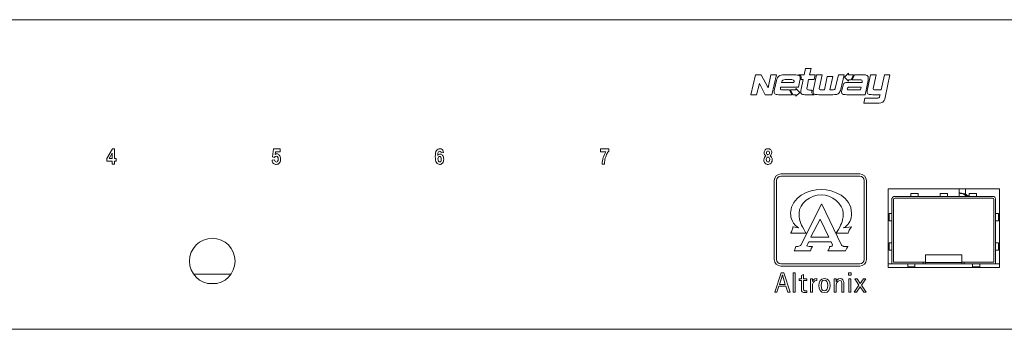
# Model space of a CAD drawing. Units: inches. Extents: x -12 to 31.9, y 2 to 23.4.
# Drawn here: x 4.8 to 10.2, y 2 to 3.7 of the extents above; entities that cross this region are included whole.
import ezdxf

# ---------------------------------------------------------------- set-up
doc = ezdxf.new("R2010")
doc.units = ezdxf.units.IN
doc.header["$MEASUREMENT"] = 0
doc.layers.add('silk screen text', color=7, linetype='Continuous')

# ---------------------------------------------------------------- blocks, each defined once
blk = doc.blocks.new('block 12')
at = {"layer": 'silk screen text', "lineweight": 0}
for points in [[(1.5787, 4.2449), (1.5675, 4.2449), (1.5375, 4.1912), (1.5375, 4.1771), (1.5659, 4.1771), (1.5659, 4.1601), (1.5787, 4.1601), (1.5787, 4.1771), (1.5873, 4.1771), (1.5873, 4.1913), (1.5787, 4.1913), (1.5787, 4.2449)], [(1.5659, 4.1913), (1.5499, 4.1913), (1.5659, 4.2201), (1.5659, 4.1913)]]:
    blk.add_lwpolyline(points, dxfattribs=at)
blk = doc.blocks.new('block 13')
at = {"layer": 'silk screen text', "lineweight": 0}
for points, knots in [([(3.3643, 4.2149), (3.3619, 4.2149), (3.3596, 4.2143), (3.3576, 4.2131), (3.3555, 4.2119), (3.3537, 4.2101), (3.352, 4.2077), (3.3525, 4.2173), (3.3537, 4.2237), (3.3556, 4.2268), (3.3576, 4.23), (3.36, 4.2315), (3.3628, 4.2315), (3.3673, 4.2315), (3.3698, 4.2284), (3.3704, 4.2221), (3.3704, 4.2221), (3.3833, 4.2239), (3.3833, 4.2239), (3.3823, 4.2309), (3.3801, 4.2362), (3.3765, 4.2397), (3.373, 4.2431), (3.3687, 4.2449), (3.3636, 4.2449), (3.3562, 4.2449), (3.3501, 4.2415), (3.3454, 4.2347), (3.3406, 4.2279), (3.3383, 4.2167), (3.3383, 4.2013), (3.3383, 4.186), (3.3405, 4.1751), (3.3451, 4.1685), (3.3497, 4.1619), (3.3554, 4.1586), (3.3623, 4.1586), (3.3686, 4.1586), (3.3739, 4.1612), (3.3782, 4.1662), (3.3825, 4.1713), (3.3846, 4.1783), (3.3846, 4.1872), (3.3846, 4.1956), (3.3826, 4.2023), (3.3785, 4.2073), (3.3745, 4.2124), (3.3698, 4.2149), (3.3643, 4.2149)], [0, 0, 0, 0, 1, 1, 1, 2, 2, 2, 3, 3, 3, 4, 4, 4, 5, 5, 5, 6, 6, 6, 7, 7, 7, 8, 8, 8, 9, 9, 9, 10, 10, 10, 11, 11, 11, 12, 12, 12, 13, 13, 13, 14, 14, 14, 15, 15, 15, 16, 16, 16, 16]), ([(3.3691, 4.1756), (3.3675, 4.1732), (3.3654, 4.1721), (3.363, 4.1721), (3.3604, 4.1721), (3.3581, 4.1735), (3.3562, 4.1763), (3.3542, 4.1791), (3.3532, 4.1832), (3.3532, 4.1885), (3.3532, 4.1933), (3.3541, 4.1969), (3.3558, 4.1993), (3.3576, 4.2017), (3.3598, 4.203), (3.3623, 4.203), (3.3649, 4.203), (3.3671, 4.2017), (3.3689, 4.1992), (3.3707, 4.1966), (3.3716, 4.1926), (3.3716, 4.1871), (3.3716, 4.1817), (3.3708, 4.1779), (3.3691, 4.1756)], [0, 0, 0, 0, 1, 1, 1, 2, 2, 2, 3, 3, 3, 4, 4, 4, 5, 5, 5, 6, 6, 6, 7, 7, 7, 8, 8, 8, 8])]:
    blk.add_open_spline(points, degree=3, knots=knots, dxfattribs=at)
blk = doc.blocks.new('block 14')
at = {"layer": 'silk screen text', "lineweight": 0}
for points, knots in [([(5.1747, 4.2057), (5.1776, 4.2073), (5.18, 4.2096), (5.1817, 4.2126), (5.1834, 4.2156), (5.1842, 4.2191), (5.1842, 4.2232), (5.1842, 4.2293), (5.1825, 4.2344), (5.1789, 4.2386), (5.1754, 4.2428), (5.1703, 4.2449), (5.1635, 4.2449), (5.1571, 4.2449), (5.152, 4.2429), (5.1483, 4.239), (5.1445, 4.235), (5.1426, 4.2298), (5.1426, 4.2231), (5.1426, 4.219), (5.1434, 4.2155), (5.1451, 4.2126), (5.1467, 4.2097), (5.1492, 4.2074), (5.1524, 4.2057), (5.1487, 4.2038), (5.1459, 4.201), (5.1439, 4.1973), (5.1419, 4.1937), (5.1409, 4.1893), (5.1409, 4.1843), (5.1409, 4.1764), (5.1431, 4.1702), (5.1474, 4.1656), (5.1518, 4.1609), (5.1573, 4.1586), (5.164, 4.1586), (5.1683, 4.1586), (5.1721, 4.1597), (5.1755, 4.1618), (5.179, 4.1639), (5.1816, 4.167), (5.1836, 4.171), (5.1855, 4.1749), (5.1865, 4.1796), (5.1865, 4.1848), (5.1865, 4.1898), (5.1855, 4.1941), (5.1836, 4.1976), (5.1816, 4.2011), (5.1786, 4.2038), (5.1747, 4.2057)], [0, 0, 0, 0, 1, 1, 1, 2, 2, 2, 3, 3, 3, 4, 4, 4, 5, 5, 5, 6, 6, 6, 7, 7, 7, 8, 8, 8, 9, 9, 9, 10, 10, 10, 11, 11, 11, 12, 12, 12, 13, 13, 13, 14, 14, 14, 15, 15, 15, 16, 16, 16, 17, 17, 17, 17]), ([(5.1576, 4.2293), (5.1591, 4.2311), (5.1611, 4.232), (5.1636, 4.232), (5.166, 4.232), (5.1679, 4.2311), (5.1695, 4.2294), (5.171, 4.2276), (5.1718, 4.2251), (5.1718, 4.222), (5.1718, 4.2187), (5.171, 4.2162), (5.1694, 4.2144), (5.1679, 4.2126), (5.1659, 4.2118), (5.1634, 4.2118), (5.1611, 4.2118), (5.1591, 4.2126), (5.1575, 4.2144), (5.156, 4.2162), (5.1552, 4.2187), (5.1552, 4.222), (5.1552, 4.2251), (5.156, 4.2276), (5.1576, 4.2293)], [0, 0, 0, 0, 1, 1, 1, 2, 2, 2, 3, 3, 3, 4, 4, 4, 5, 5, 5, 6, 6, 6, 7, 7, 7, 8, 8, 8, 8]), ([(5.1705, 4.1752), (5.1687, 4.1728), (5.1665, 4.1716), (5.1638, 4.1716), (5.1611, 4.1716), (5.1587, 4.1729), (5.1568, 4.1753), (5.1549, 4.1778), (5.1539, 4.1813), (5.1539, 4.1858), (5.1539, 4.1897), (5.1549, 4.1928), (5.1567, 4.1952), (5.1586, 4.1976), (5.1609, 4.1987), (5.1636, 4.1987), (5.1663, 4.1987), (5.1686, 4.1976), (5.1705, 4.1952), (5.1724, 4.1929), (5.1733, 4.1897), (5.1733, 4.1857), (5.1733, 4.181), (5.1724, 4.1775), (5.1705, 4.1752)], [0, 0, 0, 0, 1, 1, 1, 2, 2, 2, 3, 3, 3, 4, 4, 4, 5, 5, 5, 6, 6, 6, 7, 7, 7, 8, 8, 8, 8])]:
    blk.add_open_spline(points, degree=3, knots=knots, dxfattribs=at)
blk = doc.blocks.new('block 15')
at = {"layer": 'silk screen text', "lineweight": 0}
for points in [[(5.6664, 4.1068), (5.6664, 4.1068), (5.2347, 4.1068), (5.2347, 4.1068), (5.2143, 4.1068), (5.1977, 4.0903), (5.1977, 4.0698), (5.1977, 4.0698), (5.1977, 3.6382), (5.1977, 3.6382), (5.1977, 3.6177), (5.2143, 3.6012), (5.2347, 3.6012), (5.2347, 3.6012), (5.6664, 3.6012), (5.6664, 3.6012), (5.6868, 3.6012), (5.7033, 3.6177), (5.7034, 3.6382), (5.7034, 3.6382), (5.7034, 4.0698), (5.7034, 4.0698), (5.7034, 4.0903), (5.6868, 4.1068), (5.6664, 4.1068)], [(5.691, 3.6382), (5.691, 3.6245), (5.68, 3.6135), (5.6664, 3.6135), (5.6664, 3.6135), (5.2347, 3.6135), (5.2347, 3.6135), (5.2212, 3.6135), (5.2101, 3.6246), (5.2101, 3.6382), (5.2101, 3.6382), (5.2101, 4.0698), (5.2101, 4.0698), (5.2101, 4.0834), (5.2212, 4.0944), (5.2347, 4.0945), (5.2347, 4.0945), (5.6664, 4.0945), (5.6664, 4.0945), (5.68, 4.0944), (5.691, 4.0834), (5.691, 4.0698), (5.691, 4.0698), (5.691, 3.6382), (5.691, 3.6382)]]:
    blk.add_open_spline(points, degree=3, knots=[0, 0, 0, 0, 1, 1, 1, 2, 2, 2, 3, 3, 3, 4, 4, 4, 5, 5, 5, 6, 6, 6, 7, 7, 7, 8, 8, 8, 8], dxfattribs=at)
blk = doc.blocks.new('block 16')
at = {"layer": 'silk screen text', "lineweight": 0}
blk.add_lwpolyline([(5.3993, 3.7608), (5.3986, 3.7612), (5.449, 3.859), (5.4976, 3.7608), (5.3993, 3.7608)], dxfattribs=at)
blk.add_open_spline([(5.5785, 3.7095), (5.5754, 3.7099), (5.575, 3.7111), (5.5719, 3.7123), (5.5691, 3.7135), (5.5668, 3.7166), (5.5668, 3.7166), (5.5668, 3.7166), (5.4584, 3.9416), (5.4584, 3.9416), (5.4584, 3.9416), (5.4576, 3.9416), (5.4576, 3.9416), (5.4576, 3.9416), (5.3438, 3.7158), (5.3438, 3.7158), (5.3438, 3.7158), (5.3403, 3.7126), (5.3379, 3.7123), (5.336, 3.7111), (5.3309, 3.7095), (5.3278, 3.7095), (5.325, 3.7095), (5.316, 3.7095), (5.316, 3.7095), (5.316, 3.7095), (5.3148, 3.7006), (5.3132, 3.697), (5.3117, 3.6935), (5.307, 3.6849), (5.307, 3.6849), (5.307, 3.6849), (5.397, 3.6849), (5.397, 3.6849), (5.397, 3.6849), (5.3986, 3.6931), (5.401, 3.6978), (5.4029, 3.7033), (5.408, 3.7095), (5.408, 3.7095), (5.408, 3.7095), (5.3931, 3.7095), (5.3888, 3.7095), (5.3845, 3.7095), (5.3794, 3.7099), (5.3774, 3.7135), (5.3759, 3.7169), (5.3802, 3.7212), (5.3802, 3.7212), (5.3802, 3.7212), (5.3872, 3.7346), (5.3872, 3.7346), (5.3872, 3.7346), (5.5097, 3.7346), (5.5097, 3.7346), (5.5097, 3.7346), (5.5179, 3.7185), (5.5179, 3.7185), (5.5179, 3.7185), (5.5187, 3.7147), (5.5163, 3.7126), (5.5148, 3.7111), (5.5128, 3.7091), (5.5105, 3.7095), (5.5077, 3.7099), (5.5015, 3.7095), (5.5015, 3.7095), (5.5015, 3.7095), (5.5007, 3.7013), (5.4987, 3.6974), (5.4968, 3.6939), (5.4925, 3.6849), (5.4925, 3.6849), (5.4925, 3.6849), (5.5887, 3.6849), (5.5887, 3.6849), (5.5887, 3.6849), (5.5923, 3.6916), (5.5938, 3.6966), (5.5954, 3.7017), (5.6028, 3.7095), (5.6028, 3.7095), (5.6028, 3.7095), (5.581, 3.7091), (5.5785, 3.7095)], degree=3, knots=[0, 0, 0, 0, 1, 1, 1, 2, 2, 2, 3, 3, 3, 4, 4, 4, 5, 5, 5, 6, 6, 6, 7, 7, 7, 8, 8, 8, 9, 9, 9, 10, 10, 10, 11, 11, 11, 12, 12, 12, 13, 13, 13, 14, 14, 14, 15, 15, 15, 16, 16, 16, 17, 17, 17, 18, 18, 18, 19, 19, 19, 20, 20, 20, 21, 21, 21, 22, 22, 22, 23, 23, 23, 24, 24, 24, 25, 25, 25, 26, 26, 26, 27, 27, 27, 28, 28, 28, 28], dxfattribs=at)
blk = doc.blocks.new('block 17')
at = {"layer": 'silk screen text', "lineweight": 0}
for points in [[(5.2349, 3.5651), (5.2005, 3.4583), (5.2127, 3.4583), (5.2232, 3.4913), (5.2616, 3.4913), (5.2724, 3.4583), (5.2845, 3.4583), (5.2498, 3.5651), (5.2349, 3.5651)], [(5.2265, 3.5014), (5.2422, 3.554), (5.2425, 3.554), (5.2583, 3.5014), (5.2265, 3.5014)]]:
    blk.add_lwpolyline(points, dxfattribs=at)
blk = doc.blocks.new('block 18')
at = {"layer": 'silk screen text', "lineweight": 0}
for points in [[(5.4731, 3.5339), (5.4513, 3.5339), (5.4429, 3.5168), (5.4429, 3.495), (5.4429, 3.4734), (5.4513, 3.4566), (5.4731, 3.4566), (5.4952, 3.4566), (5.5037, 3.4734), (5.5037, 3.495), (5.5037, 3.5168), (5.4952, 3.5339), (5.4731, 3.5339)], [(5.4731, 3.4653), (5.461, 3.4653), (5.455, 3.4765), (5.455, 3.4952), (5.455, 3.5137), (5.461, 3.5251), (5.4731, 3.5251), (5.4853, 3.5251), (5.4916, 3.5137), (5.4916, 3.4952), (5.4916, 3.4765), (5.4853, 3.4653), (5.4731, 3.4653)]]:
    blk.add_open_spline(points, degree=3, knots=[0, 0, 0, 0, 1, 1, 1, 2, 2, 2, 3, 3, 3, 4, 4, 4, 4], dxfattribs=at)
blk = doc.blocks.new('block 19')
at = {"layer": 'silk screen text', "lineweight": 0}
for points, knots in [([(5.6659, 4.6227), (5.6706, 4.6227), (5.6738, 4.6225), (5.6754, 4.6221), (5.6787, 4.6212), (5.6805, 4.6192), (5.6805, 4.6158), (5.6805, 4.614), (5.6801, 4.6113), (5.6794, 4.6077), (5.6794, 4.6077), (5.6126, 4.6077), (5.6126, 4.6077), (5.5984, 4.6077), (5.5847, 4.6076), (5.5801, 4.6019), (5.5746, 4.5951), (5.5682, 4.5615), (5.5675, 4.5576), (5.5662, 4.5511), (5.568, 4.5466), (5.5723, 4.5442), (5.5761, 4.5419), (5.584, 4.5408), (5.5955, 4.5408), (5.5955, 4.5408), (5.6958, 4.5408), (5.6958, 4.5408), (5.6958, 4.5408), (5.7122, 4.618), (5.7122, 4.618), (5.7133, 4.6237), (5.7138, 4.6289), (5.7138, 4.6325), (5.7138, 4.639), (5.7117, 4.6439), (5.707, 4.6464), (5.7025, 4.6486), (5.6944, 4.6497), (5.6829, 4.6497), (5.6829, 4.6497), (5.6382, 4.6497), (5.6382, 4.6497), (5.6382, 4.6497), (5.626, 4.6227), (5.626, 4.6227), (5.626, 4.6227), (5.6659, 4.6227), (5.6659, 4.6227)], [0, 0, 0, 0, 1, 1, 1, 2, 2, 2, 3, 3, 3, 4, 4, 4, 5, 5, 5, 6, 6, 6, 7, 7, 7, 8, 8, 8, 9, 9, 9, 10, 10, 10, 11, 11, 11, 12, 12, 12, 13, 13, 13, 14, 14, 14, 15, 15, 15, 16, 16, 16, 16]), ([(5.6706, 4.5666), (5.6706, 4.5666), (5.6042, 4.5666), (5.6042, 4.5666), (5.5997, 4.5666), (5.5978, 4.5686), (5.5985, 4.5724), (5.5989, 4.5749), (5.5997, 4.5769), (5.6021, 4.579), (5.6043, 4.581), (5.6071, 4.5819), (5.61, 4.5819), (5.61, 4.5819), (5.6739, 4.5819), (5.6739, 4.5819), (5.6739, 4.5819), (5.6706, 4.5666), (5.6706, 4.5666)], [0, 0, 0, 0, 1, 1, 1, 2, 2, 2, 3, 3, 3, 4, 4, 4, 5, 5, 5, 6, 6, 6, 6])]:
    blk.add_open_spline(points, degree=3, knots=knots, dxfattribs=at)
blk = doc.blocks.new('block 20')
at = {"layer": 'silk screen text', "lineweight": 0}
for points, knots in [([(5.2048, 4.5437), (5.2091, 4.5417), (5.2173, 4.5406), (5.2289, 4.5406), (5.2289, 4.5406), (5.2936, 4.5406), (5.2936, 4.5406), (5.2936, 4.5406), (5.2824, 4.5666), (5.2824, 4.5666), (5.2824, 4.5666), (5.2461, 4.5666), (5.2461, 4.5666), (5.2413, 4.5666), (5.2382, 4.5669), (5.2368, 4.5671), (5.2332, 4.568), (5.2313, 4.5701), (5.2313, 4.5734), (5.2313, 4.5753), (5.2318, 4.578), (5.2327, 4.5818), (5.2327, 4.5818), (5.2327, 4.5818), (5.2327, 4.5818), (5.2327, 4.5818), (5.2378, 4.5818), (5.2378, 4.5818), (5.2378, 4.5818), (5.2378, 4.5818), (5.2378, 4.5818), (5.2378, 4.5818), (5.33, 4.5818), (5.33, 4.5818), (5.33, 4.5818), (5.3379, 4.6186), (5.3379, 4.6186), (5.339, 4.6242), (5.3397, 4.6288), (5.3397, 4.6322), (5.3397, 4.639), (5.3374, 4.6435), (5.3327, 4.646), (5.3282, 4.6483), (5.32, 4.6494), (5.3084, 4.6494), (5.3084, 4.6494), (5.252, 4.6494), (5.252, 4.6494), (5.2393, 4.6494), (5.2295, 4.6469), (5.223, 4.6421), (5.2164, 4.6374), (5.2121, 4.6297), (5.2096, 4.6186), (5.2096, 4.6186), (5.1994, 4.5714), (5.1994, 4.5714), (5.1983, 4.5657), (5.1976, 4.561), (5.1976, 4.5576), (5.1976, 4.5508), (5.2001, 4.5463), (5.2048, 4.5437)], [0, 0, 0, 0, 1, 1, 1, 2, 2, 2, 3, 3, 3, 4, 4, 4, 5, 5, 5, 6, 6, 6, 7, 7, 7, 8, 8, 8, 9, 9, 9, 10, 10, 10, 11, 11, 11, 12, 12, 12, 13, 13, 13, 14, 14, 14, 15, 15, 15, 16, 16, 16, 17, 17, 17, 18, 18, 18, 19, 19, 19, 20, 20, 20, 21, 21, 21, 21]), ([(5.2445, 4.6208), (5.2468, 4.6224), (5.2513, 4.6231), (5.2581, 4.6231), (5.2581, 4.6231), (5.2951, 4.6231), (5.2951, 4.6231), (5.303, 4.6231), (5.3071, 4.6206), (5.3071, 4.6156), (5.3071, 4.6154), (5.3066, 4.6127), (5.3055, 4.6079), (5.3055, 4.6079), (5.2382, 4.6079), (5.2382, 4.6079), (5.2395, 4.6145), (5.2418, 4.619), (5.2445, 4.6208)], [0, 0, 0, 0, 1, 1, 1, 2, 2, 2, 3, 3, 3, 4, 4, 4, 5, 5, 5, 6, 6, 6, 6])]:
    blk.add_open_spline(points, degree=3, knots=knots, dxfattribs=at)
blk = doc.blocks.new('A$C6ae1b545')
at = {"color": 0, "linetype": 'Continuous', "lineweight": 0, "extrusion": (0, 1, 0)}
for p, q in [((44.6381, 19.9387), (27.5571, 19.9387)), ((36.3479, 19.0117), (36.9579, 19.0117)), ((36.3479, 18.5817), (36.3479, 19.0117)), ((36.3846, 18.9707), (36.9196, 18.9707)), ((36.3846, 18.9607), (36.9196, 18.9607)), ((36.4721, 18.9707), (36.4721, 18.9857)), ((36.4721, 18.9857), (36.5121, 18.9857)), ((36.5121, 18.9707), (36.5121, 18.9857)), ((36.6321, 18.9707), (36.6321, 18.9857)), ((36.6321, 18.9857), (36.6721, 18.9857)), ((36.6721, 18.9707), (36.6721, 18.9857)), ((36.7373, 18.9707), (36.7373, 19.0117)), ((36.7716, 19.0117), (36.7716, 18.9829)), ((36.7921, 18.9742), (36.7888, 18.9742)), ((36.7888, 18.9742), (36.7888, 18.9707)), ((36.7921, 18.9707), (36.7921, 18.9857)), ((36.7921, 18.9857), (36.8321, 18.9857)), ((36.8321, 18.9707), (36.8321, 18.9857)), ((36.9579, 19.0117), (36.9579, 18.5817)), ((36.3671, 18.9532), (36.3671, 18.6007)), ((36.3771, 18.6107), (36.3771, 18.9532)), ((36.9271, 18.9532), (36.9271, 18.6107)), ((36.9371, 18.9532), (36.9371, 18.6007)), ((36.3671, 18.8769), (36.3521, 18.8769)), ((36.3521, 18.8369), (36.3521, 18.8769)), ((36.9371, 18.8769), (36.9521, 18.8769)), ((36.9521, 18.8769), (36.9521, 18.8369)), ((36.3671, 18.8369), (36.3521, 18.8369)), ((36.9371, 18.8369), (36.9521, 18.8369)), ((36.3671, 18.7169), (36.3521, 18.7169)), ((36.3521, 18.6769), (36.3521, 18.7169)), ((36.9371, 18.7169), (36.9521, 18.7169)), ((36.9521, 18.7169), (36.9521, 18.6769)), ((36.3671, 18.6769), (36.3521, 18.6769)), ((36.5521, 18.6077), (36.5521, 18.6514)), ((36.5521, 18.6514), (36.7521, 18.6514)), ((36.7521, 18.6077), (36.7521, 18.6514)), ((36.9371, 18.6769), (36.9521, 18.6769)), ((36.3671, 18.6007), (36.3479, 18.6007)), ((36.9579, 18.5817), (36.3479, 18.5817)), ((36.5396, 18.6007), (36.3671, 18.6007)), ((36.5396, 18.6107), (36.3771, 18.6107)), ((36.4546, 18.6007), (36.4546, 18.5857)), ((36.4946, 18.5857), (36.4546, 18.5857)), ((36.4946, 18.6007), (36.4946, 18.5857)), ((36.5396, 18.6107), (36.5521, 18.6107)), ((36.5396, 18.6007), (36.5396, 18.6107)), ((36.5521, 18.6007), (36.5396, 18.6007)), ((36.5521, 18.6077), (36.5521, 18.6007)), ((36.7521, 18.6077), (36.5521, 18.6077)), ((36.5521, 18.6007), (36.7521, 18.6007)), ((36.7521, 18.6107), (36.7646, 18.6107)), ((36.7521, 18.6007), (36.7521, 18.6077)), ((36.7646, 18.6007), (36.7521, 18.6007)), ((36.9271, 18.6107), (36.7646, 18.6107)), ((36.7646, 18.6107), (36.7646, 18.6007)), ((36.9371, 18.6007), (36.7646, 18.6007)), ((36.8096, 18.6007), (36.8096, 18.5857)), ((36.8496, 18.5857), (36.8096, 18.5857)), ((36.8496, 18.6007), (36.8496, 18.5857)), ((36.9579, 18.6007), (36.9371, 18.6007)), ((32.5381, 18.5438), (32.742, 18.5438)), ((32.6656, 18.4938), (32.6144, 18.4938)), ((27.5571, 18.2427), (44.6381, 18.2427))]:
    blk.add_line(p, q, dxfattribs=at)
at = {"color": 0, "linetype": 'Continuous', "lineweight": 0, "extrusion": (0, 0, -1)}
blk.add_circle((-32.64, 18.6162), 0.125, dxfattribs=at)
for centre, radius, start, end in [((-36.3846, 18.9532), 0.0175, 0, 90), ((-36.3846, 18.9532), 0.0075, 0, 90), ((-36.9196, 18.9532), 0.0175, 90, 180), ((-36.9196, 18.9532), 0.0075, 90, 180)]:
    blk.add_arc(centre, radius, start, end, dxfattribs=at)
at = {"color": 0, "linetype": 'Continuous', "lineweight": 0}
for points, knots in [([(36.7373, 18.9895), (36.7375, 18.9895), (36.7376, 18.9895), (36.7382, 18.9895), (36.7386, 18.9894), (36.7393, 18.9894), (36.7397, 18.9893), (36.7399, 18.9893)], [0.007347433, 0.007347433, 0.007347433, 0.007347433, 0.007804255, 0.007804255, 0.009816694, 0.009816694, 0.011829715, 0.011829715, 0.011829715, 0.011829715]), ([(36.7373, 18.9883), (36.7414, 18.9877), (36.7453, 18.9871), (36.7485, 18.9865), (36.7673, 18.983), (36.7663, 18.9796), (36.7712, 18.9762), (36.772, 18.9757), (36.7719, 18.9751), (36.7805, 18.9746), (36.7831, 18.9745), (36.7861, 18.9743), (36.7888, 18.9742)], [0.0907518, 0.0907518, 0.0907518, 0.0907518, 0.2056482, 0.2056482, 0.2056482, 0.8709804, 0.8709804, 0.8709804, 0.9701113, 0.9701113, 0.9701113, 1, 1, 1, 1]), ([(36.7399, 18.9893), (36.7467, 18.9884), (36.7533, 18.9874), (36.7585, 18.9865), (36.7771, 18.983), (36.7757, 18.9796), (36.7808, 18.9762), (36.7816, 18.9757), (36.7835, 18.9751), (36.7891, 18.9746), (36.7899, 18.9745), (36.791, 18.9745), (36.7921, 18.9744)], [0.0228813, 0.0228813, 0.0228813, 0.0228813, 0.2056482, 0.2056482, 0.2056482, 0.8709804, 0.8709804, 0.8709804, 0.9701113, 0.9701113, 0.9701113, 0.9852369, 0.9852369, 0.9852369, 0.9852369])]:
    blk.add_open_spline(points, degree=3, knots=knots, dxfattribs=at)

msp = doc.modelspace()

# ---------------------------------------------------------------- linework, layer by layer
at = {"layer": 'silk screen text', "lineweight": 0}
for points in [[(8.92535, 3.2964), (8.95086, 3.40578), (8.91984, 3.40578), (8.90474, 3.3339), (8.86619, 3.40578), (8.83494, 3.40578), (8.80942, 3.2964), (8.84044, 3.2964), (8.85788, 3.35836), (8.88935, 3.2964), (8.92535, 3.2964)], [(9.34499, 3.37832), (9.3607, 3.37832), (9.37304, 3.40534), (9.34513, 3.40534), (9.3451, 3.41335), (9.32308, 3.39199), (9.34499, 3.37017), (9.34499, 3.37832)], [(9.05715, 3.32218), (9.02832, 3.32218), (9.03961, 3.29619), (9.05717, 3.29619), (9.05721, 3.28775), (9.07915, 3.3089), (9.05715, 3.33062), (9.05715, 3.32218)], [(9.04271, 2.21388), (9.05329, 2.21388), (9.05329, 2.32067), (9.04271, 2.32067), (9.04271, 2.21388)], [(9.34636, 2.30675), (9.36051, 2.30675), (9.36051, 2.32067), (9.34636, 2.32067), (9.34636, 2.30675)], [(9.34815, 2.21388), (9.35871, 2.21388), (9.35871, 2.28763), (9.34815, 2.28763), (9.34815, 2.21388)], [(9.44041, 2.28763), (9.42764, 2.28763), (9.40995, 2.26197), (9.3923, 2.28763), (9.37951, 2.28763), (9.40326, 2.25265), (9.37637, 2.21388), (9.38917, 2.21388), (9.40995, 2.24333), (9.43028, 2.21388), (9.44307, 2.21388), (9.41638, 2.25265), (9.44041, 2.28763)]]:
    msp.add_lwpolyline(points, dxfattribs=at)
for points, knots in [([(9.08588, 3.38892), (9.08588, 3.3863), (9.08547, 3.38297), (9.08476, 3.37899), (9.08476, 3.37899), (9.09619, 3.37899), (9.09619, 3.37899), (9.09619, 3.37899), (9.08515, 3.32666), (9.08515, 3.32666), (9.08402, 3.32099), (9.08334, 3.31646), (9.08334, 3.31283), (9.08334, 3.30625), (9.08561, 3.30172), (9.09014, 3.29923), (9.09468, 3.29697), (9.10284, 3.29582), (9.1144, 3.29582), (9.1144, 3.29582), (9.15656, 3.29582), (9.15656, 3.29582), (9.1547, 3.29627), (9.15311, 3.29675), (9.15188, 3.29734), (9.14712, 3.29983), (9.14462, 3.30438), (9.14462, 3.31118), (9.14462, 3.31392), (9.14508, 3.31759), (9.14586, 3.3219), (9.14586, 3.3219), (9.13163, 3.3219), (9.13163, 3.3219), (9.12687, 3.3219), (9.1237, 3.32213), (9.12234, 3.32258), (9.11893, 3.32325), (9.11712, 3.32554), (9.11712, 3.32891), (9.11712, 3.33073), (9.11758, 3.33345), (9.11825, 3.33708), (9.11825, 3.33708), (9.12711, 3.37892), (9.12711, 3.37892), (9.12711, 3.37892), (9.15721, 3.37892), (9.15721, 3.37892), (9.15721, 3.37892), (9.16272, 3.40499), (9.16272, 3.40499), (9.16272, 3.40499), (9.13256, 3.40499), (9.13256, 3.40499), (9.13256, 3.40499), (9.14026, 3.4407), (9.14026, 3.4407), (9.14026, 3.4407), (9.10917, 3.4407), (9.10917, 3.4407), (9.10917, 3.4407), (9.10167, 3.40507), (9.10167, 3.40507), (9.10167, 3.40507), (9.07071, 3.40507), (9.07071, 3.40507), (9.07411, 3.40448), (9.07685, 3.40373), (9.07885, 3.40275), (9.08361, 3.40024), (9.08588, 3.39571), (9.08588, 3.38892)], [0, 0, 0, 0, 1, 1, 1, 2, 2, 2, 3, 3, 3, 4, 4, 4, 5, 5, 5, 6, 6, 6, 7, 7, 7, 8, 8, 8, 9, 9, 9, 10, 10, 10, 11, 11, 11, 12, 12, 12, 13, 13, 13, 14, 14, 14, 15, 15, 15, 16, 16, 16, 17, 17, 17, 18, 18, 18, 19, 19, 19, 20, 20, 20, 21, 21, 21, 22, 22, 22, 23, 23, 23, 24, 24, 24, 24]), ([(9.15141, 3.31323), (9.15141, 3.30646), (9.15391, 3.3019), (9.15867, 3.2994), (9.16296, 3.29739), (9.17114, 3.29626), (9.18269, 3.29626), (9.18269, 3.29626), (9.23858, 3.29617), (9.23858, 3.29617), (9.23858, 3.29617), (9.23858, 3.29627), (9.23858, 3.29627), (9.23858, 3.29627), (9.25984, 3.29628), (9.25984, 3.29628), (9.2714, 3.29628), (9.28008, 3.29742), (9.28532, 3.29945), (9.29117, 3.30197), (9.29573, 3.30648), (9.29877, 3.31328), (9.30032, 3.31668), (9.30178, 3.32144), (9.30322, 3.32713), (9.30322, 3.32713), (9.32191, 3.40514), (9.32191, 3.40514), (9.32191, 3.40514), (9.29085, 3.40514), (9.29085, 3.40514), (9.29085, 3.40514), (9.2746, 3.33752), (9.2746, 3.33752), (9.27376, 3.33368), (9.273, 3.33096), (9.27219, 3.32915), (9.27064, 3.32574), (9.2679, 3.32371), (9.2641, 3.3228), (9.26231, 3.32237), (9.26101, 3.32237), (9.25624, 3.32237), (9.25624, 3.32237), (9.24394, 3.32237), (9.24394, 3.32237), (9.24394, 3.32237), (9.25936, 3.39546), (9.25936, 3.39546), (9.25936, 3.39546), (9.22828, 3.39546), (9.22828, 3.39546), (9.22828, 3.39546), (9.21311, 3.3223), (9.21311, 3.3223), (9.21311, 3.3223), (9.19993, 3.3223), (9.19993, 3.3223), (9.19518, 3.3223), (9.19199, 3.3223), (9.19041, 3.32277), (9.18701, 3.32367), (9.1852, 3.32572), (9.1852, 3.32912), (9.1852, 3.33094), (9.18564, 3.33366), (9.18655, 3.33751), (9.18655, 3.33751), (9.20086, 3.40513), (9.20086, 3.40513), (9.20086, 3.40513), (9.16978, 3.40513), (9.16978, 3.40513), (9.16978, 3.40513), (9.15323, 3.32707), (9.15323, 3.32707), (9.1521, 3.3214), (9.15141, 3.31665), (9.15141, 3.31323)], [0, 0, 0, 0, 1, 1, 1, 2, 2, 2, 3, 3, 3, 4, 4, 4, 5, 5, 5, 6, 6, 6, 7, 7, 7, 8, 8, 8, 9, 9, 9, 10, 10, 10, 11, 11, 11, 12, 12, 12, 13, 13, 13, 14, 14, 14, 15, 15, 15, 16, 16, 16, 17, 17, 17, 18, 18, 18, 19, 19, 19, 20, 20, 20, 21, 21, 21, 22, 22, 22, 23, 23, 23, 24, 24, 24, 25, 25, 25, 26, 26, 26, 26]), ([(9.52452, 3.3225), (9.52452, 3.3225), (9.49593, 3.3225), (9.49593, 3.3225), (9.49115, 3.3225), (9.48798, 3.3225), (9.48641, 3.32295), (9.48299, 3.32386), (9.48117, 3.32591), (9.48117, 3.32931), (9.48117, 3.3311), (9.48163, 3.33384), (9.48255, 3.33769), (9.48255, 3.33769), (9.49685, 3.40531), (9.49685, 3.40531), (9.49685, 3.40531), (9.46576, 3.40531), (9.46576, 3.40531), (9.46576, 3.40531), (9.44922, 3.32726), (9.44922, 3.32726), (9.44808, 3.32161), (9.4474, 3.31682), (9.4474, 3.31342), (9.4474, 3.30662), (9.44989, 3.3021), (9.45467, 3.29959), (9.45895, 3.29758), (9.46712, 3.29643), (9.4787, 3.29643), (9.4787, 3.29643), (9.51909, 3.29643), (9.51909, 3.29643), (9.51909, 3.29643), (9.51806, 3.29162), (9.51806, 3.29162), (9.51649, 3.28456), (9.51464, 3.28029), (9.51218, 3.27868), (9.5099, 3.27712), (9.50534, 3.27642), (9.49834, 3.27642), (9.49834, 3.27642), (9.43462, 3.27642), (9.43462, 3.27642), (9.43462, 3.27642), (9.4292, 3.25036), (9.4292, 3.25036), (9.4292, 3.25036), (9.50445, 3.25036), (9.50445, 3.25036), (9.51874, 3.25036), (9.5287, 3.25241), (9.53439, 3.25622), (9.54006, 3.26011), (9.54413, 3.26825), (9.54682, 3.28118), (9.54682, 3.28118), (9.57329, 3.40531), (9.57329, 3.40531), (9.57329, 3.40531), (9.54223, 3.40531), (9.54223, 3.40531), (9.54223, 3.40531), (9.52452, 3.3225), (9.52452, 3.3225)], [0, 0, 0, 0, 1, 1, 1, 2, 2, 2, 3, 3, 3, 4, 4, 4, 5, 5, 5, 6, 6, 6, 7, 7, 7, 8, 8, 8, 9, 9, 9, 10, 10, 10, 11, 11, 11, 12, 12, 12, 13, 13, 13, 14, 14, 14, 15, 15, 15, 16, 16, 16, 17, 17, 17, 18, 18, 18, 19, 19, 19, 20, 20, 20, 21, 21, 21, 22, 22, 22, 22]), ([(6.2095, 2.97217), (6.20642, 2.97217), (6.20338, 2.97128), (6.20038, 2.96946), (6.20038, 2.96946), (6.20254, 2.98382), (6.20254, 2.98382), (6.20254, 2.98382), (6.22751, 2.98382), (6.22751, 2.98382), (6.22751, 2.98382), (6.22751, 2.99898), (6.22751, 2.99898), (6.22751, 2.99898), (6.1924, 2.99898), (6.1924, 2.99898), (6.1924, 2.99898), (6.1856, 2.955), (6.1856, 2.955), (6.1856, 2.955), (6.1964, 2.9531), (6.1964, 2.9531), (6.19944, 2.95721), (6.20287, 2.95926), (6.20668, 2.95926), (6.20968, 2.95926), (6.21216, 2.958), (6.2141, 2.95546), (6.21605, 2.95294), (6.21702, 2.94902), (6.21702, 2.94373), (6.21702, 2.93813), (6.21604, 2.93398), (6.21408, 2.93127), (6.21212, 2.92857), (6.20977, 2.92721), (6.20705, 2.92721), (6.20474, 2.92721), (6.20262, 2.92827), (6.20071, 2.93038), (6.19879, 2.9325), (6.19765, 2.9354), (6.1973, 2.93909), (6.1973, 2.93909), (6.18405, 2.93736), (6.18405, 2.93736), (6.18489, 2.92994), (6.18738, 2.92423), (6.19151, 2.92021), (6.19564, 2.9162), (6.20078, 2.91419), (6.20693, 2.91419), (6.21454, 2.91419), (6.22039, 2.9173), (6.22448, 2.92352), (6.22858, 2.92975), (6.23063, 2.93657), (6.23063, 2.94399), (6.23063, 2.95298), (6.22822, 2.96022), (6.22341, 2.96572), (6.2196, 2.97003), (6.21496, 2.97217), (6.2095, 2.97217)], [0, 0, 0, 0, 1, 1, 1, 2, 2, 2, 3, 3, 3, 4, 4, 4, 5, 5, 5, 6, 6, 6, 7, 7, 7, 8, 8, 8, 9, 9, 9, 10, 10, 10, 11, 11, 11, 12, 12, 12, 13, 13, 13, 14, 14, 14, 15, 15, 15, 16, 16, 16, 17, 17, 17, 18, 18, 18, 19, 19, 19, 20, 20, 20, 21, 21, 21, 21]), ([(7.98471, 2.98393), (7.98471, 2.98393), (8.01492, 2.98393), (8.01492, 2.98393), (8.00865, 2.97429), (8.00367, 2.96349), (7.99998, 2.95154), (7.99629, 2.93959), (7.99429, 2.92762), (7.99399, 2.91563), (7.99399, 2.91563), (8.00678, 2.91563), (8.00678, 2.91563), (8.00678, 2.92334), (8.00783, 2.93194), (8.00992, 2.94142), (8.01202, 2.95089), (8.01498, 2.95978), (8.0188, 2.96805), (8.02263, 2.97634), (8.0264, 2.98272), (8.03013, 2.98723), (8.03013, 2.98723), (8.03013, 2.99898), (8.03013, 2.99898), (8.03013, 2.99898), (7.98471, 2.99898), (7.98471, 2.99898), (7.98471, 2.99898), (7.98471, 2.98393), (7.98471, 2.98393)], [0, 0, 0, 0, 1, 1, 1, 2, 2, 2, 3, 3, 3, 4, 4, 4, 5, 5, 5, 6, 6, 6, 7, 7, 7, 8, 8, 8, 9, 9, 9, 10, 10, 10, 10]), ([(9.33475, 2.57816), (9.34102, 2.58445), (9.34296, 2.58525), (9.3457, 2.5903), (9.3457, 2.5903), (9.35278, 2.60166), (9.35278, 2.60166), (9.36252, 2.62321), (9.36212, 2.62517), (9.36212, 2.64671), (9.36284, 2.73749), (9.26436, 2.77626), (9.1958, 2.77626), (9.12736, 2.77664), (9.02877, 2.73862), (9.02833, 2.64787), (9.02833, 2.62595), (9.02798, 2.62434), (9.03775, 2.60328), (9.03775, 2.60328), (9.04481, 2.59152), (9.04481, 2.59152), (9.0479, 2.58638), (9.05026, 2.58525), (9.05572, 2.57893), (9.0644, 2.56996), (9.07298, 2.56686), (9.07298, 2.56686), (9.07298, 2.56686), (9.04126, 2.57156), (9.04126, 2.57156), (9.04126, 2.57156), (9.03932, 2.56136), (9.03694, 2.55504), (9.03499, 2.54883), (9.02877, 2.53829), (9.02877, 2.53829), (9.02877, 2.53829), (9.11248, 2.53829), (9.11248, 2.53829), (9.11248, 2.53829), (9.11248, 2.53861), (9.11248, 2.53861), (9.11248, 2.53861), (9.11052, 2.5422), (9.11052, 2.5422), (9.0929, 2.5684), (9.08977, 2.57893), (9.08429, 2.59112), (9.07883, 2.60364), (9.07453, 2.62005), (9.07453, 2.64671), (9.07415, 2.70097), (9.13938, 2.74794), (9.19563, 2.74804), (9.25228, 2.74794), (9.31716, 2.70025), (9.31673, 2.64546), (9.31628, 2.61887), (9.31199, 2.60206), (9.30649, 2.5903), (9.30109, 2.57816), (9.29793, 2.56802), (9.27997, 2.54141), (9.27997, 2.54141), (9.27836, 2.53829), (9.27836, 2.53829), (9.27836, 2.53829), (9.27836, 2.53782), (9.27836, 2.53782), (9.27836, 2.53782), (9.34337, 2.53782), (9.34337, 2.53782), (9.34337, 2.53782), (9.34681, 2.54805), (9.35001, 2.55433), (9.35278, 2.5602), (9.36252, 2.5719), (9.36252, 2.5719), (9.36252, 2.5719), (9.31716, 2.56607), (9.31716, 2.56607), (9.31785, 2.56607), (9.32655, 2.5692), (9.33475, 2.57816)], [0, 0, 0, 0, 1, 1, 1, 2, 2, 2, 3, 3, 3, 4, 4, 4, 5, 5, 5, 6, 6, 6, 7, 7, 7, 8, 8, 8, 9, 9, 9, 10, 10, 10, 11, 11, 11, 12, 12, 12, 13, 13, 13, 14, 14, 14, 15, 15, 15, 16, 16, 16, 17, 17, 17, 18, 18, 18, 19, 19, 19, 20, 20, 20, 21, 21, 21, 22, 22, 22, 23, 23, 23, 24, 24, 24, 25, 25, 25, 26, 26, 26, 27, 27, 27, 28, 28, 28, 28]), ([(9.09795, 2.31151), (9.09795, 2.31151), (9.08738, 2.30481), (9.08738, 2.30481), (9.08738, 2.30481), (9.08738, 2.28763), (9.08738, 2.28763), (9.08738, 2.28763), (9.07522, 2.28763), (9.07522, 2.28763), (9.07522, 2.28763), (9.07522, 2.27884), (9.07522, 2.27884), (9.07522, 2.27884), (9.08738, 2.27884), (9.08738, 2.27884), (9.08738, 2.27884), (9.08738, 2.23114), (9.08738, 2.23114), (9.08738, 2.21797), (9.09295, 2.21212), (9.10794, 2.21212), (9.11109, 2.21212), (9.11425, 2.21243), (9.11735, 2.21291), (9.11735, 2.21291), (9.11735, 2.22229), (9.11735, 2.22229), (9.11499, 2.22149), (9.11357, 2.22088), (9.11016, 2.22088), (9.09921, 2.22088), (9.09795, 2.22849), (9.09795, 2.23335), (9.09795, 2.23335), (9.09795, 2.27884), (9.09795, 2.27884), (9.09795, 2.27884), (9.11794, 2.27884), (9.11794, 2.27884), (9.11794, 2.27884), (9.11794, 2.28763), (9.11794, 2.28763), (9.11794, 2.28763), (9.09795, 2.28763), (9.09795, 2.28763), (9.09795, 2.28763), (9.09795, 2.31151), (9.09795, 2.31151)], [0, 0, 0, 0, 1, 1, 1, 2, 2, 2, 3, 3, 3, 4, 4, 4, 5, 5, 5, 6, 6, 6, 7, 7, 7, 8, 8, 8, 9, 9, 9, 10, 10, 10, 11, 11, 11, 12, 12, 12, 13, 13, 13, 14, 14, 14, 15, 15, 15, 16, 16, 16, 16]), ([(9.14782, 2.2735), (9.14782, 2.2735), (9.14749, 2.2735), (9.14749, 2.2735), (9.14749, 2.2735), (9.14749, 2.28763), (9.14749, 2.28763), (9.14749, 2.28763), (9.13693, 2.28763), (9.13693, 2.28763), (9.13693, 2.28763), (9.13693, 2.21388), (9.13693, 2.21388), (9.13693, 2.21388), (9.14749, 2.21388), (9.14749, 2.21388), (9.14749, 2.21388), (9.14749, 2.24448), (9.14749, 2.24448), (9.14749, 2.26434), (9.15578, 2.27813), (9.17264, 2.27813), (9.17264, 2.27813), (9.17264, 2.28946), (9.17264, 2.28946), (9.15561, 2.28946), (9.14998, 2.27846), (9.14782, 2.2735)], [0, 0, 0, 0, 1, 1, 1, 2, 2, 2, 3, 3, 3, 4, 4, 4, 5, 5, 5, 6, 6, 6, 7, 7, 7, 8, 8, 8, 9, 9, 9, 9]), ([(9.30071, 2.28946), (9.28416, 2.28946), (9.27952, 2.27672), (9.27749, 2.27073), (9.27749, 2.27073), (9.27719, 2.27073), (9.27719, 2.27073), (9.27719, 2.27073), (9.27719, 2.28763), (9.27719, 2.28763), (9.27719, 2.28763), (9.26654, 2.28763), (9.26654, 2.28763), (9.26654, 2.28763), (9.26654, 2.21388), (9.26654, 2.21388), (9.26654, 2.21388), (9.27719, 2.21388), (9.27719, 2.21388), (9.27719, 2.21388), (9.27719, 2.24435), (9.27719, 2.24435), (9.27719, 2.25764), (9.28416, 2.27888), (9.29823, 2.27888), (9.30913, 2.27888), (9.30913, 2.2676), (9.30913, 2.25487), (9.30913, 2.25487), (9.30913, 2.21388), (9.30913, 2.21388), (9.30913, 2.21388), (9.3197, 2.21388), (9.3197, 2.21388), (9.3197, 2.21388), (9.3197, 2.26667), (9.3197, 2.26667), (9.3197, 2.27888), (9.31334, 2.28946), (9.30071, 2.28946)], [0, 0, 0, 0, 1, 1, 1, 2, 2, 2, 3, 3, 3, 4, 4, 4, 5, 5, 5, 6, 6, 6, 7, 7, 7, 8, 8, 8, 9, 9, 9, 10, 10, 10, 11, 11, 11, 12, 12, 12, 13, 13, 13, 13])]:
    msp.add_open_spline(points, degree=3, knots=knots, dxfattribs=at)

# ---------------------------------------------------------------- block references
msp.add_blockref('A$C6ae1b545', (-26.78419, -16.23161, 1.75))
at = {"layer": 'silk screen text'}
for name in ['block 20', 'block 19', 'block 12', 'block 13', 'block 14', 'block 15', 'block 16', 'block 17', 'block 18']:
    msp.add_blockref(name, (3.74053, -1.24444), dxfattribs=at)

doc.saveas('drawing.dxf')
